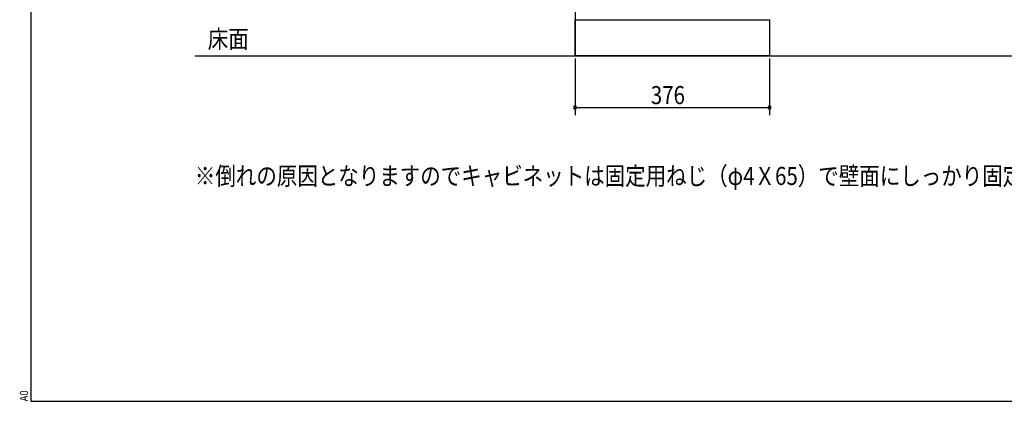
# Model space of a CAD drawing. Extents: x 19 to 1168, y 16 to 831.
# Drawn here: x 19 to 400, y 16 to 164 of the extents above; entities that cross this region are included whole.
import ezdxf

# ---------------------------------------------------------------- set-up
doc = ezdxf.new("R2010")
doc.units = 0
for name, color, linetype in [('KI1', 7, 'CONTINUOUS'), ('MJ', 2, 'CONTINUOUS'), ('OS', 2, 'CONTINUOUS'), ('SU', 3, 'CONTINUOUS'), ('WK', 7, 'CONTINUOUS')]:
    doc.layers.add(name, color=color, linetype=linetype)
doc.styles.add('ACJISTS', font='isocp.shx', dxfattribs={"height": 1, "bigfont": 'extfont.shx'})
doc.styles.get("Standard").update_dxf_attribs({"font": 'romans.shx', "width": 0.83, "bigfont": 'extfont.shx'})

msp = doc.modelspace()

# ---------------------------------------------------------------- linework, layer by layer
at = {"layer": 'KI1'}
for p, q in [((234.08, 164), (309.28, 164)), ((234.08, 150), (234.08, 164)), ((309.28, 164), (309.28, 150)), ((309.28, 150), (234.08, 150))]:
    msp.add_line(p, q, dxfattribs=at)
at = {"layer": 'OS'}
for p, q in [((234.08, 660), (234.08, 150)), ((87, 150), (1121, 150))]:
    msp.add_line(p, q, dxfattribs=at)
at = {"layer": 'SU'}
for p, q in [((234.08, 149), (234.08, 127)), ((309.28, 149), (309.28, 127)), ((234.08, 130), (309.28, 130))]:
    msp.add_line(p, q, dxfattribs=at)
for centre, start, end in [((234.08, 130), 0, 180), ((234.08, 130), 180, 0), ((309.28, 130), 0, 180), ((309.28, 130), 180, 0)]:
    msp.add_arc(centre, 0.6, start, end, dxfattribs=at)
at = {"layer": 'WK'}
for p, q in [((23.5, 824.75), (23.5, 16.25)), ((23.5, 16.25), (1165.5, 16.25))]:
    msp.add_line(p, q, dxfattribs=at)

# ---------------------------------------------------------------- texts
at = {"layer": 'MJ', "style": 'ACJISTS', "width": 0.83}
msp.add_text('床面', height=7, dxfattribs=at).set_placement((92, 153))
at = {"layer": 'MJ', "width": 0.83}
msp.add_text('※倒れの原因となりますのでキャビネットは固定用ねじ（φ4Ｘ65）で壁面にしっかり固定してください。', height=7, dxfattribs=at).set_placement((87, 100))
at = {"layer": 'SU', "width": 0.83}
msp.add_text('376', height=7, dxfattribs=at).set_placement((263.38, 131.3))
at = {"layer": 'WK', "width": 0.83}
msp.add_text('A0', height=3.2, rotation=90, dxfattribs=at).set_placement((22.5, 16.25))

doc.saveas('drawing.dxf')
